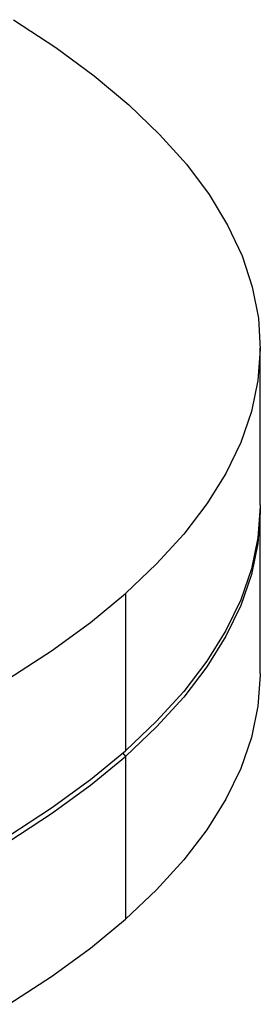
# Model space of a CAD drawing. Units: millimetres. Extents: x 4 to 416, y 4 to 293.
# Drawn here: x 301 to 304, y 212 to 224 of the extents above; entities that cross this region are included whole.
import ezdxf

# ---------------------------------------------------------------- set-up
doc = ezdxf.new("R2010")
doc.units = ezdxf.units.MM

msp = doc.modelspace()

# ---------------------------------------------------------------- linework, layer by layer
at = {"color": 7, "linetype": 'Continuous', "lineweight": 25}
for p, q in [((304.162, 218.27), (304.162, 220.155)), ((304.162, 216.249), (304.162, 218.202)), ((302.547, 217.209), (302.547, 215.324)), ((302.513, 215.294), (302.547, 215.256)), ((302.547, 215.256), (302.547, 213.303))]:
    msp.add_line(p, q, dxfattribs=at)
at = {"color": 7, "linetype": 'Continuous', "lineweight": 25, "flags": 128}
for points in [[(301.204, 224.087), (301.711, 223.754), (302.173, 223.413), (302.588, 223.065), (302.956, 222.712), (303.276, 222.354), (303.548, 221.991), (303.77, 221.624), (303.943, 221.255), (304.066, 220.883), (304.139, 220.51), (304.161, 220.136), (304.134, 219.762), (304.056, 219.389), (303.927, 219.018), (303.749, 218.648), (303.522, 218.282), (303.245, 217.92), (302.92, 217.562), (302.547, 217.209)], [(304.162, 218.27), (304.161, 218.25), (304.134, 217.877), (304.056, 217.503), (303.927, 217.132), (303.749, 216.763), (303.522, 216.397), (303.245, 216.034), (302.92, 215.676), (302.547, 215.324)], [(304.161, 218.236), (304.161, 218.183), (304.134, 217.809), (304.056, 217.436), (303.927, 217.065), (303.749, 216.695), (303.522, 216.329), (303.245, 215.967), (302.92, 215.609), (302.547, 215.256)], [(301.149, 216.189), (301.66, 216.522), (302.127, 216.862), (302.547, 217.209)], [(304.162, 216.249), (304.161, 216.23), (304.134, 215.856), (304.056, 215.483), (303.927, 215.112), (303.749, 214.742), (303.522, 214.376), (303.245, 214.014), (302.92, 213.656), (302.547, 213.303)], [(301.149, 214.304), (301.66, 214.637), (302.127, 214.977), (302.547, 215.324)], [(301.149, 214.236), (301.66, 214.569), (302.127, 214.909), (302.547, 215.256)], [(301.149, 212.284), (301.66, 212.616), (302.127, 212.956), (302.547, 213.303)]]:
    msp.add_lwpolyline(points, dxfattribs=at)

doc.saveas('drawing.dxf')
